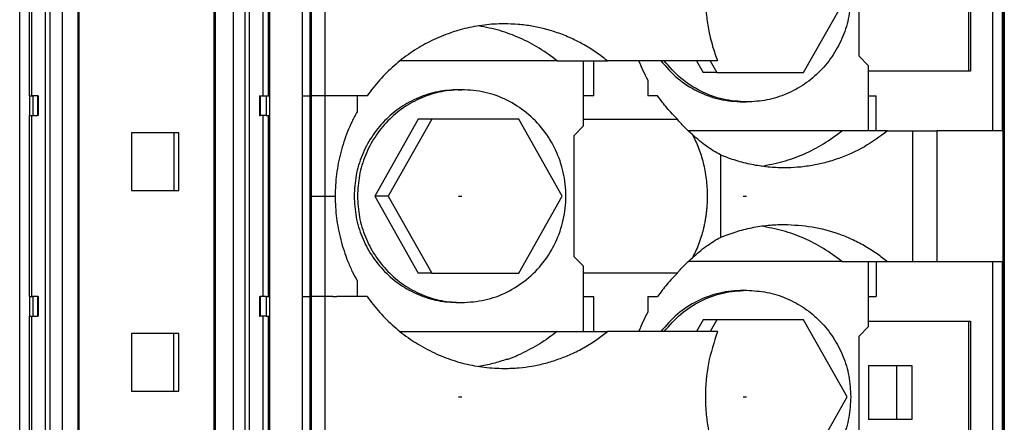
# Model space of a CAD drawing. Units: millimetres. Extents: x -1247 to -827, y -1219 to -922.
# Drawn here: x -1066 to -1046, y -1108 to -1100 of the extents above; entities that cross this region are included whole.
import ezdxf

# ---------------------------------------------------------------- set-up
doc = ezdxf.new("R2010")
doc.units = ezdxf.units.MM
doc.linetypes.add('DOT_CENTER', pattern=[14, 12, -1, 0, -1])
doc.layers.add('1', color=7, linetype='Continuous')

# ---------------------------------------------------------------- blocks, each defined once
blk = doc.blocks.new('RSCWE_6_3_19-select__2', base_point=(-2172.413, -2268.405))
at = {"color": 7, "linetype": 'Continuous'}
for p, q in [((-2091.456, -2080.955), (-2091.456, -2268.405)), ((-2091.52, -2097.255), (-2091.52, -2252.105)), ((-2091.482, -2097.255), (-2091.482, -2252.105)), ((-2129.025, -2109.48), (-2129.025, -2252.105)), ((-2123.537, -2109.48), (-2123.537, -2252.105)), ((-2131.042, -2195.855), (-2131.042, -2203.205)), ((-2121.262, -2203.205), (-2121.262, -2195.855)), ((-2092.913, -2196.055), (-2092.913, -2202.205)), ((-2092.83, -2196.055), (-2092.83, -2202.205)), ((-2097.359, -2196.68), (-2097.359, -2201.58)), ((-2099.601, -2202.255), (-2097.836, -2199.13)), ((-2096.967, -2201.98), (-2097.359, -2201.58)), ((-2109.607, -2201.78), (-2115.983, -2201.78)), ((-2109.607, -2201.78), (-2108.532, -2201.78)), ((-2108.532, -2204.43), (-2108.532, -2201.78)), ((-2108.532, -2201.78), (-2108.117, -2201.78)), ((-2108.117, -2203.205), (-2108.117, -2201.78)), ((-2108.117, -2201.78), (-2107.567, -2201.78)), ((-2106.297, -2201.78), (-2107.567, -2201.78)), ((-2103.095, -2201.78), (-2106.297, -2201.78)), ((-2103.95, -2201.78), (-2103.682, -2202.255)), ((-2103.399, -2201.78), (-2103.13, -2202.255)), ((-2096.967, -2204.63), (-2096.967, -2201.98)), ((-2103.13, -2202.255), (-2103.682, -2202.255)), ((-2103.13, -2202.255), (-2099.601, -2202.255)), ((-2092.913, -2202.205), (-2096.967, -2202.205)), ((-2092.83, -2202.205), (-2092.913, -2202.205)), ((-2105.926, -2202.563), (-2105.926, -2203.205)), ((-2131.029, -2203.205), (-2131.042, -2203.205)), ((-2131.029, -2203.205), (-2130.894, -2203.205)), ((-2130.698, -2203.205), (-2130.894, -2203.205)), ((-2130.673, -2203.205), (-2130.698, -2203.205)), ((-2130.673, -2203.205), (-2130.673, -2204.005)), ((-2121.692, -2203.205), (-2121.655, -2203.205)), ((-2121.692, -2203.205), (-2121.692, -2204.005)), ((-2121.655, -2203.205), (-2121.418, -2203.205)), ((-2121.418, -2203.205), (-2121.275, -2203.205)), ((-2121.275, -2203.205), (-2121.262, -2203.205)), ((-2117.728, -2203.205), (-2117.728, -2203.849)), ((-2117.323, -2203.205), (-2117.728, -2203.205)), ((-2113.616, -2202.955), (-2113.481, -2202.955)), ((-2108.117, -2203.205), (-2108.532, -2203.205)), ((-2105.527, -2203.205), (-2105.926, -2203.205)), ((-2096.967, -2203.205), (-2096.654, -2203.205)), ((-2096.654, -2204.63), (-2096.654, -2203.205)), ((-2102.052, -2203.455), (-2101.917, -2203.455)), ((-2131.042, -2204.005), (-2131.029, -2204.005)), ((-2131.042, -2204.005), (-2131.042, -2211.355)), ((-2131.029, -2204.005), (-2130.894, -2204.005)), ((-2130.894, -2204.005), (-2130.698, -2204.005)), ((-2130.673, -2204.005), (-2130.698, -2204.005)), ((-2121.692, -2204.005), (-2121.655, -2204.005)), ((-2121.418, -2204.005), (-2121.655, -2204.005)), ((-2121.418, -2204.005), (-2121.275, -2204.005)), ((-2121.262, -2204.005), (-2121.275, -2204.005)), ((-2121.262, -2211.355), (-2121.262, -2204.005)), ((-2115.246, -2204.155), (-2117.011, -2207.28)), ((-2114.695, -2204.155), (-2116.459, -2207.28)), ((-2114.695, -2204.155), (-2115.246, -2204.155)), ((-2111.165, -2204.155), (-2114.695, -2204.155)), ((-2109.4, -2207.28), (-2111.165, -2204.155)), ((-2108.532, -2204.43), (-2108.923, -2204.83)), ((-2108.532, -2204.157), (-2104.724, -2204.157)), ((-2126.88, -2204.705), (-2126.88, -2207.055)), ((-2125.164, -2204.705), (-2126.88, -2204.705)), ((-2124.956, -2204.705), (-2125.164, -2204.705)), ((-2125.164, -2204.705), (-2125.164, -2207.055)), ((-2124.956, -2207.055), (-2124.956, -2204.705)), ((-2108.923, -2204.83), (-2108.923, -2209.73)), ((-2098.045, -2204.63), (-2104.281, -2204.63)), ((-2096.967, -2204.63), (-2098.045, -2204.63)), ((-2096.654, -2204.63), (-2096.967, -2204.63)), ((-2096.2, -2204.63), (-2096.654, -2204.63)), ((-2096.2, -2204.63), (-2095.185, -2204.63)), ((-2095.185, -2204.63), (-2094.189, -2204.63)), ((-2091.933, -2204.63), (-2094.189, -2204.63)), ((-2091.538, -2204.63), (-2091.933, -2204.63)), ((-2102.974, -2205.606), (-2102.974, -2208.953)), ((-2126.88, -2207.055), (-2125.164, -2207.055)), ((-2125.164, -2207.055), (-2124.956, -2207.055)), ((-2117.011, -2207.28), (-2115.246, -2210.405)), ((-2116.459, -2207.28), (-2117.011, -2207.28)), ((-2116.459, -2207.28), (-2114.695, -2210.405)), ((-2111.165, -2210.405), (-2109.4, -2207.28)), ((-2108.532, -2210.13), (-2108.923, -2209.73)), ((-2098.045, -2209.93), (-2104.281, -2209.93)), ((-2098.045, -2209.93), (-2096.967, -2209.93)), ((-2096.967, -2209.93), (-2096.654, -2209.93)), ((-2096.967, -2212.58), (-2096.967, -2209.93)), ((-2096.654, -2209.93), (-2096.2, -2209.93)), ((-2096.654, -2209.93), (-2096.654, -2211.355)), ((-2096.2, -2209.93), (-2095.185, -2209.93)), ((-2095.185, -2209.93), (-2094.189, -2209.93)), ((-2094.189, -2209.93), (-2091.933, -2209.93)), ((-2091.933, -2209.93), (-2091.538, -2209.93)), ((-2114.695, -2210.405), (-2115.246, -2210.405)), ((-2114.695, -2210.405), (-2111.165, -2210.405)), ((-2108.532, -2212.78), (-2108.532, -2210.13)), ((-2104.724, -2210.402), (-2108.532, -2210.402)), ((-2117.728, -2210.71), (-2117.728, -2211.355)), ((-2102.052, -2211.105), (-2101.917, -2211.105)), ((-2131.042, -2211.355), (-2131.029, -2211.355)), ((-2131.029, -2211.355), (-2130.894, -2211.355)), ((-2130.698, -2211.355), (-2130.894, -2211.355)), ((-2130.673, -2211.355), (-2130.698, -2211.355)), ((-2130.673, -2211.355), (-2130.673, -2212.155)), ((-2121.692, -2211.355), (-2121.655, -2211.355)), ((-2121.692, -2211.355), (-2121.692, -2212.155)), ((-2121.418, -2211.355), (-2121.655, -2211.355)), ((-2121.418, -2211.355), (-2121.275, -2211.355)), ((-2121.262, -2211.355), (-2121.275, -2211.355)), ((-2117.323, -2211.355), (-2117.728, -2211.355)), ((-2113.616, -2211.605), (-2113.481, -2211.605)), ((-2108.532, -2211.355), (-2108.117, -2211.355)), ((-2108.117, -2212.78), (-2108.117, -2211.355)), ((-2105.926, -2211.355), (-2105.926, -2211.996)), ((-2105.926, -2211.355), (-2105.527, -2211.355)), ((-2096.967, -2211.355), (-2096.654, -2211.355)), ((-2131.042, -2212.155), (-2131.042, -2219.505)), ((-2131.042, -2212.155), (-2131.029, -2212.155)), ((-2131.029, -2212.155), (-2130.894, -2212.155)), ((-2130.894, -2212.155), (-2130.698, -2212.155)), ((-2130.673, -2212.155), (-2130.698, -2212.155)), ((-2121.692, -2212.155), (-2121.655, -2212.155)), ((-2121.418, -2212.155), (-2121.655, -2212.155)), ((-2121.418, -2212.155), (-2121.275, -2212.155)), ((-2121.262, -2212.155), (-2121.275, -2212.155)), ((-2121.262, -2219.505), (-2121.262, -2212.155)), ((-2103.682, -2212.305), (-2103.95, -2212.78)), ((-2103.13, -2212.305), (-2103.682, -2212.305)), ((-2103.13, -2212.305), (-2103.399, -2212.78)), ((-2099.601, -2212.305), (-2103.13, -2212.305)), ((-2097.836, -2215.43), (-2099.601, -2212.305)), ((-2096.967, -2212.355), (-2092.913, -2212.355)), ((-2092.913, -2212.355), (-2092.913, -2218.505)), ((-2092.913, -2212.355), (-2092.83, -2212.355)), ((-2092.83, -2212.355), (-2092.83, -2218.505)), ((-2125.164, -2212.855), (-2126.88, -2212.855)), ((-2126.88, -2212.855), (-2126.88, -2215.205)), ((-2125.164, -2215.205), (-2125.164, -2212.855)), ((-2124.956, -2212.855), (-2125.164, -2212.855)), ((-2124.956, -2215.205), (-2124.956, -2212.855)), ((-2115.983, -2212.78), (-2109.607, -2212.78)), ((-2109.607, -2212.78), (-2108.532, -2212.78)), ((-2108.532, -2212.78), (-2108.117, -2212.78)), ((-2108.117, -2212.78), (-2107.567, -2212.78)), ((-2106.297, -2212.78), (-2107.567, -2212.78)), ((-2103.095, -2212.78), (-2106.297, -2212.78)), ((-2096.967, -2212.58), (-2097.359, -2212.98)), ((-2097.359, -2212.98), (-2097.359, -2217.88)), ((-2111.642, -2213.908), (-2111.634, -2213.908)), ((-2096.972, -2214.155), (-2095.835, -2214.155)), ((-2096.972, -2214.155), (-2096.972, -2216.355)), ((-2095.835, -2214.155), (-2095.212, -2214.155)), ((-2095.835, -2214.155), (-2095.835, -2216.355)), ((-2095.212, -2214.155), (-2095.212, -2216.355)), ((-2126.88, -2215.205), (-2125.164, -2215.205)), ((-2125.164, -2215.205), (-2124.956, -2215.205)), ((-2099.601, -2218.555), (-2097.836, -2215.43)), ((-2095.835, -2216.355), (-2096.972, -2216.355)), ((-2095.212, -2216.355), (-2095.835, -2216.355))]:
    blk.add_line(p, q, dxfattribs=at)
at = {"color": 2, "linetype": 'Continuous'}
for p, q in [((-2122.76, -2097.255), (-2122.76, -2252.105)), ((-2122.28, -2097.255), (-2122.28, -2252.105)), ((-2122.105, -2097.255), (-2122.105, -2252.105)), ((-2131.421, -2252.105), (-2131.421, -2109.48)), ((-2130.385, -2109.48), (-2130.385, -2252.105)), ((-2130.194, -2109.48), (-2130.194, -2252.105)), ((-2129.702, -2109.48), (-2129.702, -2252.105)), ((-2129.058, -2109.48), (-2129.058, -2252.105)), ((-2123.493, -2109.48), (-2123.493, -2252.105)), ((-2091.521, -2155.017), (-2091.521, -2252.105)), ((-2091.933, -2193.63), (-2091.933, -2204.63)), ((-2119.939, -2203.205), (-2119.939, -2195.055)), ((-2119.626, -2203.205), (-2119.626, -2195.055)), ((-2119.594, -2195.055), (-2119.594, -2203.205)), ((-2119.03, -2195.055), (-2119.03, -2203.205)), ((-2130.935, -2195.855), (-2130.935, -2203.205)), ((-2121.554, -2195.855), (-2121.554, -2203.205)), ((-2121.342, -2195.855), (-2121.342, -2203.205)), ((-2131.029, -2203.205), (-2131.029, -2204.005)), ((-2130.894, -2203.205), (-2130.894, -2204.005)), ((-2130.698, -2203.205), (-2130.698, -2204.005)), ((-2121.655, -2203.205), (-2121.655, -2204.005)), ((-2121.418, -2203.205), (-2121.418, -2204.005)), ((-2121.275, -2203.205), (-2121.275, -2204.005)), ((-2119.939, -2207.28), (-2119.939, -2203.205)), ((-2119.626, -2207.28), (-2119.626, -2203.205)), ((-2119.03, -2203.205), (-2119.594, -2203.205)), ((-2119.594, -2203.205), (-2119.594, -2207.28)), ((-2119.03, -2203.205), (-2119.03, -2207.28)), ((-2118.542, -2203.205), (-2118.711, -2203.205)), ((-2130.935, -2204.005), (-2130.935, -2211.355)), ((-2121.554, -2204.005), (-2121.554, -2211.355)), ((-2121.342, -2204.005), (-2121.342, -2211.355)), ((-2095.185, -2204.63), (-2095.185, -2207.28)), ((-2119.939, -2211.355), (-2119.939, -2207.28)), ((-2119.626, -2211.355), (-2119.626, -2207.28)), ((-2119.594, -2207.28), (-2119.594, -2211.355)), ((-2119.594, -2207.28), (-2119.03, -2207.28)), ((-2119.03, -2207.28), (-2119.03, -2211.355)), ((-2119.03, -2207.28), (-2118.615, -2207.28)), ((-2095.185, -2207.28), (-2095.185, -2209.93)), ((-2091.933, -2209.93), (-2091.933, -2220.93)), ((-2131.029, -2211.355), (-2131.029, -2212.155)), ((-2130.894, -2211.355), (-2130.894, -2212.155)), ((-2130.698, -2211.355), (-2130.698, -2212.155)), ((-2121.655, -2211.355), (-2121.655, -2212.155)), ((-2121.418, -2211.355), (-2121.418, -2212.155)), ((-2121.275, -2211.355), (-2121.275, -2212.155)), ((-2119.939, -2219.505), (-2119.939, -2211.355)), ((-2119.939, -2211.355), (-2119.626, -2211.355)), ((-2119.626, -2219.505), (-2119.626, -2211.355)), ((-2119.03, -2211.355), (-2119.594, -2211.355)), ((-2119.594, -2211.355), (-2119.594, -2219.505)), ((-2119.03, -2211.355), (-2119.03, -2219.505)), ((-2118.711, -2211.355), (-2118.542, -2211.355)), ((-2130.935, -2212.155), (-2130.935, -2219.505)), ((-2121.554, -2212.155), (-2121.554, -2219.505)), ((-2121.342, -2212.155), (-2121.342, -2219.505))]:
    blk.add_line(p, q, dxfattribs=at)
for points, knots in [([(-2091.538, -2193.63), (-2091.538, -2195.463), (-2091.538, -2199.13), (-2091.538, -2202.796), (-2091.538, -2204.63)], [0, 0, 0, 0, 5.5, 11, 11, 11, 11]), ([(-2119.939, -2203.205), (-2119.915, -2203.205), (-2119.869, -2203.205), (-2119.802, -2203.205), (-2119.742, -2203.205), (-2119.692, -2203.205), (-2119.655, -2203.205), (-2119.634, -2203.205), (-2119.626, -2203.205)], [0, 0, 0, 0, 0.0707329, 0.1385961, 0.199806, 0.2509499, 0.2891764, 0.3123542, 0.3123542, 0.3123542, 0.3123542]), ([(-2118.711, -2203.205), (-2118.764, -2203.205), (-2118.871, -2203.205), (-2118.977, -2203.205), (-2119.03, -2203.205)], [0, 0, 0, 0, 0.1593381, 0.3187236, 0.3187236, 0.3187236, 0.3187236]), ([(-2117.728, -2203.205), (-2117.864, -2203.205), (-2118.135, -2203.205), (-2118.407, -2203.205), (-2118.542, -2203.205)], [0, 0, 0, 0, 0.4071533, 0.8146305, 0.8146305, 0.8146305, 0.8146305]), ([(-2094.189, -2204.63), (-2094.189, -2205.071), (-2094.189, -2205.955), (-2094.189, -2206.838), (-2094.189, -2207.28)], [0, 0, 0, 0, 1.324999, 2.649998, 2.649998, 2.649998, 2.649998]), ([(-2094.189, -2207.28), (-2094.189, -2207.721), (-2094.189, -2208.605), (-2094.189, -2209.488), (-2094.189, -2209.93)], [0, 0, 0, 0, 1.325001, 2.650001, 2.650001, 2.650001, 2.650001]), ([(-2091.538, -2209.93), (-2091.538, -2211.763), (-2091.538, -2215.43), (-2091.538, -2219.096), (-2091.538, -2220.93)], [0, 0, 0, 0, 5.5, 11, 11, 11, 11]), ([(-2118.711, -2211.355), (-2118.764, -2211.355), (-2118.871, -2211.355), (-2118.977, -2211.355), (-2119.03, -2211.355)], [0, 0, 0, 0, 0.1593381, 0.3187236, 0.3187236, 0.3187236, 0.3187236]), ([(-2117.728, -2211.355), (-2117.864, -2211.355), (-2118.135, -2211.355), (-2118.407, -2211.355), (-2118.542, -2211.355)], [0, 0, 0, 0, 0.4071532, 0.8146305, 0.8146305, 0.8146305, 0.8146305])]:
    blk.add_open_spline(points, degree=3, knots=knots, dxfattribs=at)
at = {"color": 7, "linetype": 'Continuous'}
for points, knots in [([(-2103.095, -2196.48), (-2103.236, -2196.909), (-2103.517, -2197.769), (-2103.611, -2198.924), (-2103.568, -2199.828), (-2103.468, -2200.519), (-2103.318, -2201.161), (-2103.165, -2201.586), (-2103.095, -2201.78)], [0, 0, 0, 0, 1.350871, 2.707429, 3.443836, 4.065484, 4.799343, 5.417742, 5.417742, 5.417742, 5.417742]), ([(-2097.686, -2199.13), (-2097.702, -2199.413), (-2097.733, -2199.978), (-2097.985, -2200.794), (-2098.375, -2201.547), (-2098.905, -2202.206), (-2099.55, -2202.749), (-2100.286, -2203.149), (-2101.085, -2203.406), (-2101.64, -2203.439), (-2101.917, -2203.455)], [0, 0, 0, 0, 0.847672, 1.693975, 2.537741, 3.378182, 4.215009, 5.048482, 5.87938, 6.708881, 6.708881, 6.708881, 6.708881]), ([(-2111.752, -2200.28), (-2111.893, -2200.282), (-2112.162, -2200.287), (-2112.57, -2200.327), (-2112.963, -2200.387), (-2113.353, -2200.472), (-2113.738, -2200.579), (-2114.124, -2200.712), (-2114.507, -2200.871), (-2114.868, -2201.046), (-2115.225, -2201.246), (-2115.57, -2201.468), (-2115.908, -2201.715), (-2116.331, -2202.065), (-2116.825, -2202.547), (-2117.157, -2202.985), (-2117.323, -2203.205)], [0, 0, 0, 0, 0.422951, 0.805058, 1.230417, 1.614479, 2.000446, 2.429826, 2.837407, 3.245549, 3.633209, 4.064347, 4.475788, 4.887848, 5.710981, 6.536414, 6.536414, 6.536414, 6.536414]), ([(-2109.607, -2201.78), (-2109.844, -2201.603), (-2110.317, -2201.251), (-2111.104, -2200.846), (-2111.931, -2200.533), (-2112.507, -2200.419), (-2112.795, -2200.362)], [0, 0, 0, 0, 0.884353, 1.766483, 2.646764, 3.525691, 3.525691, 3.525691, 3.525691]), ([(-2107.567, -2201.78), (-2107.717, -2201.663), (-2108.016, -2201.43), (-2108.488, -2201.138), (-2108.992, -2200.877), (-2109.53, -2200.656), (-2110.085, -2200.486), (-2110.639, -2200.367), (-2111.187, -2200.294), (-2111.564, -2200.284), (-2111.752, -2200.28)], [0, 0, 0, 0, 0.568882, 1.136427, 1.663347, 2.271038, 2.877731, 3.403058, 3.968159, 4.533297, 4.533297, 4.533297, 4.533297]), ([(-2106.297, -2201.78), (-2106.241, -2201.913), (-2106.13, -2202.18), (-2105.994, -2202.436), (-2105.926, -2202.563)], [0, 0, 0, 0, 0.4338956, 0.8673306, 0.8673306, 0.8673306, 0.8673306]), ([(-2105.395, -2201.78), (-2105.182, -2202.026), (-2104.756, -2202.518), (-2103.929, -2203.042), (-2103.017, -2203.39), (-2102.373, -2203.433), (-2102.052, -2203.455)], [0, 0, 0, 0, 0.97279, 1.940818, 2.904986, 3.866997, 3.866997, 3.866997, 3.866997]), ([(-2101.917, -2203.455), (-2102.238, -2203.433), (-2102.882, -2203.39), (-2103.794, -2203.042), (-2104.621, -2202.518), (-2105.047, -2202.026), (-2105.26, -2201.78)], [0, 0, 0, 0, 0.962011, 1.926179, 2.894207, 3.866997, 3.866997, 3.866997, 3.866997]), ([(-2113.616, -2202.955), (-2113.893, -2202.971), (-2114.447, -2203.003), (-2115.247, -2203.261), (-2115.983, -2203.661), (-2116.628, -2204.203), (-2117.158, -2204.863), (-2117.548, -2205.615), (-2117.799, -2206.431), (-2117.831, -2206.997), (-2117.847, -2207.28)], [0, 0, 0, 0, 0.829501, 1.660399, 2.493872, 3.330699, 4.171139, 5.014906, 5.861208, 6.708881, 6.708881, 6.708881, 6.708881]), ([(-2113.481, -2202.955), (-2113.758, -2202.971), (-2114.312, -2203.003), (-2115.112, -2203.261), (-2115.848, -2203.661), (-2116.493, -2204.203), (-2117.023, -2204.863), (-2117.413, -2205.615), (-2117.664, -2206.431), (-2117.696, -2206.997), (-2117.711, -2207.28)], [0, 0, 0, 0, 0.829501, 1.660399, 2.493872, 3.330699, 4.171139, 5.014906, 5.861208, 6.708881, 6.708881, 6.708881, 6.708881]), ([(-2113.481, -2211.605), (-2113.164, -2211.584), (-2112.531, -2211.541), (-2111.628, -2211.206), (-2110.819, -2210.689), (-2110.144, -2209.997), (-2109.637, -2209.17), (-2109.322, -2208.249), (-2109.215, -2207.28), (-2109.322, -2206.31), (-2109.637, -2205.389), (-2110.144, -2204.563), (-2110.819, -2203.871), (-2111.628, -2203.354), (-2112.531, -2203.018), (-2113.164, -2202.976), (-2113.481, -2202.955)], [0, 0, 0, 0, 0.947597, 1.897257, 2.850624, 3.808594, 4.771143, 5.737349, 6.70558, 7.67381, 8.640016, 9.602566, 10.560535, 11.513902, 12.463562, 13.411159, 13.411159, 13.411159, 13.411159]), ([(-2104.724, -2204.157), (-2104.868, -2204.008), (-2105.157, -2203.708), (-2105.404, -2203.373), (-2105.527, -2203.205)], [0, 0, 0, 0, 0.622899, 1.247017, 1.247017, 1.247017, 1.247017]), ([(-2117.728, -2203.849), (-2117.798, -2203.981), (-2117.938, -2204.244), (-2118.115, -2204.655), (-2118.268, -2205.075), (-2118.393, -2205.504), (-2118.492, -2205.94), (-2118.563, -2206.383), (-2118.607, -2206.83), (-2118.612, -2207.13), (-2118.615, -2207.28)], [0, 0, 0, 0, 0.446749, 0.893969, 1.340302, 1.786982, 2.234211, 2.681654, 3.1312, 3.580819, 3.580819, 3.580819, 3.580819]), ([(-2104.116, -2204.775), (-2104.178, -2204.722), (-2104.291, -2204.623), (-2104.452, -2204.466), (-2104.595, -2204.314), (-2104.683, -2204.207), (-2104.724, -2204.157)], [0, 0, 0, 0, 0.2446129, 0.4496837, 0.6756758, 0.8679209, 0.8679209, 0.8679209, 0.8679209]), ([(-2104.116, -2204.775), (-2104.028, -2204.956), (-2103.849, -2205.325), (-2103.698, -2205.821), (-2103.605, -2206.243), (-2103.554, -2206.574), (-2103.52, -2206.923), (-2103.516, -2207.156), (-2103.513, -2207.28)], [0, 0, 0, 0, 0.604945, 1.228139, 1.547863, 1.90312, 2.229405, 2.601028, 2.601028, 2.601028, 2.601028]), ([(-2102.974, -2205.606), (-2103.073, -2205.551), (-2103.273, -2205.439), (-2103.557, -2205.245), (-2103.842, -2205.026), (-2104.021, -2204.862), (-2104.116, -2204.775)], [0, 0, 0, 0, 0.339994, 0.68719, 1.029833, 1.416544, 1.416544, 1.416544, 1.416544]), ([(-2101.33, -2206.062), (-2101.033, -2206.008), (-2100.439, -2205.899), (-2099.587, -2205.584), (-2098.775, -2205.173), (-2098.289, -2204.811), (-2098.045, -2204.63)], [0, 0, 0, 0, 0.903379, 1.808139, 2.714828, 3.623856, 3.623856, 3.623856, 3.623856]), ([(-2096.2, -2204.63), (-2096.505, -2204.856), (-2097.114, -2205.307), (-2097.996, -2205.701), (-2098.718, -2205.924), (-2099.285, -2206.045), (-2099.833, -2206.117), (-2100.209, -2206.126), (-2100.384, -2206.13)], [0, 0, 0, 0, 1.136739, 2.268809, 2.875342, 3.400533, 4.005894, 4.530401, 4.530401, 4.530401, 4.530401]), ([(-2100.384, -2206.13), (-2100.494, -2206.128), (-2100.715, -2206.125), (-2101.049, -2206.099), (-2101.378, -2206.058), (-2101.705, -2206), (-2102.024, -2205.927), (-2102.341, -2205.838), (-2102.659, -2205.733), (-2102.866, -2205.65), (-2102.974, -2205.606)], [0, 0, 0, 0, 0.330306, 0.660754, 1.006034, 1.323654, 1.656347, 1.989335, 2.309771, 2.659492, 2.659492, 2.659492, 2.659492]), ([(-2118.615, -2207.28), (-2118.612, -2207.429), (-2118.607, -2207.728), (-2118.564, -2208.166), (-2118.494, -2208.609), (-2118.395, -2209.054), (-2118.266, -2209.492), (-2118.109, -2209.92), (-2117.934, -2210.323), (-2117.794, -2210.586), (-2117.728, -2210.71)], [0, 0, 0, 0, 0.448182, 0.896292, 1.319199, 1.791676, 2.264262, 2.687185, 3.158893, 3.580818, 3.580818, 3.580818, 3.580818]), ([(-2117.847, -2207.28), (-2117.831, -2207.563), (-2117.799, -2208.128), (-2117.548, -2208.944), (-2117.158, -2209.697), (-2116.628, -2210.356), (-2115.983, -2210.899), (-2115.247, -2211.299), (-2114.447, -2211.556), (-2113.893, -2211.589), (-2113.616, -2211.605)], [0, 0, 0, 0, 0.847672, 1.693975, 2.537741, 3.378182, 4.215009, 5.048482, 5.87938, 6.708881, 6.708881, 6.708881, 6.708881]), ([(-2117.711, -2207.28), (-2117.696, -2207.563), (-2117.664, -2208.128), (-2117.413, -2208.944), (-2117.023, -2209.697), (-2116.493, -2210.356), (-2115.848, -2210.899), (-2115.112, -2211.299), (-2114.312, -2211.556), (-2113.758, -2211.589), (-2113.481, -2211.605)], [0, 0, 0, 0, 0.847672, 1.693975, 2.537741, 3.378182, 4.215009, 5.048482, 5.87938, 6.708881, 6.708881, 6.708881, 6.708881]), ([(-2103.513, -2207.28), (-2103.514, -2207.336), (-2103.515, -2207.453), (-2103.523, -2207.63), (-2103.537, -2207.806), (-2103.556, -2207.981), (-2103.579, -2208.148), (-2103.608, -2208.318), (-2103.641, -2208.48), (-2103.689, -2208.684), (-2103.76, -2208.94), (-2103.863, -2209.236), (-2103.983, -2209.523), (-2104.073, -2209.699), (-2104.116, -2209.785)], [0, 0, 0, 0, 0.168902, 0.35056, 0.532142, 0.697991, 0.876984, 1.039565, 1.214549, 1.373052, 1.668861, 2.009742, 2.314039, 2.601764, 2.601764, 2.601764, 2.601764]), ([(-2102.974, -2208.953), (-2102.766, -2208.873), (-2102.351, -2208.712), (-2101.81, -2208.579), (-2101.373, -2208.501), (-2101.049, -2208.461), (-2100.719, -2208.435), (-2100.499, -2208.431), (-2100.384, -2208.43)], [0, 0, 0, 0, 0.668354, 1.335409, 1.666979, 1.998324, 2.314961, 2.659083, 2.659083, 2.659083, 2.659083]), ([(-2100.384, -2208.43), (-2100.007, -2208.448), (-2099.253, -2208.486), (-2098.351, -2208.734), (-2097.65, -2209.015), (-2097.132, -2209.28), (-2096.637, -2209.588), (-2096.339, -2209.821), (-2096.2, -2209.93)], [0, 0, 0, 0, 1.12931, 2.259513, 2.785757, 3.394174, 4.002213, 4.530392, 4.530392, 4.530392, 4.530392]), ([(-2098.045, -2209.93), (-2098.289, -2209.749), (-2098.775, -2209.387), (-2099.587, -2208.975), (-2100.439, -2208.661), (-2101.033, -2208.552), (-2101.33, -2208.498)], [0, 0, 0, 0, 0.909028, 1.815718, 2.720479, 3.623858, 3.623858, 3.623858, 3.623858]), ([(-2104.116, -2209.785), (-2104.026, -2209.702), (-2103.846, -2209.537), (-2103.558, -2209.314), (-2103.269, -2209.118), (-2103.068, -2209.006), (-2102.974, -2208.953)], [0, 0, 0, 0, 0.368568, 0.729354, 1.092648, 1.416543, 1.416543, 1.416543, 1.416543]), ([(-2104.724, -2210.402), (-2104.677, -2210.345), (-2104.588, -2210.238), (-2104.444, -2210.085), (-2104.29, -2209.935), (-2104.177, -2209.837), (-2104.116, -2209.785)], [0, 0, 0, 0, 0.2234989, 0.4169659, 0.6286384, 0.8679218, 0.8679218, 0.8679218, 0.8679218]), ([(-2104.724, -2210.402), (-2104.868, -2210.552), (-2105.157, -2210.851), (-2105.404, -2211.187), (-2105.527, -2211.355)], [0, 0, 0, 0, 0.622899, 1.247018, 1.247018, 1.247018, 1.247018]), ([(-2102.052, -2211.105), (-2102.373, -2211.126), (-2103.017, -2211.17), (-2103.929, -2211.517), (-2104.756, -2212.042), (-2105.182, -2212.533), (-2105.395, -2212.78)], [0, 0, 0, 0, 0.962012, 1.926179, 2.894208, 3.866998, 3.866998, 3.866998, 3.866998]), ([(-2105.26, -2212.78), (-2105.047, -2212.533), (-2104.621, -2212.042), (-2103.794, -2211.517), (-2102.882, -2211.17), (-2102.238, -2211.126), (-2101.917, -2211.105)], [0, 0, 0, 0, 0.972791, 1.940819, 2.904987, 3.866998, 3.866998, 3.866998, 3.866998]), ([(-2101.917, -2211.105), (-2101.64, -2211.121), (-2101.085, -2211.153), (-2100.286, -2211.411), (-2099.55, -2211.811), (-2098.905, -2212.353), (-2098.375, -2213.013), (-2097.985, -2213.765), (-2097.733, -2214.581), (-2097.702, -2215.147), (-2097.686, -2215.43)], [0, 0, 0, 0, 0.829501, 1.660399, 2.493872, 3.330699, 4.171139, 5.014906, 5.861208, 6.708881, 6.708881, 6.708881, 6.708881]), ([(-2117.323, -2211.355), (-2117.242, -2211.466), (-2117.079, -2211.689), (-2116.811, -2212.003), (-2116.527, -2212.301), (-2116.225, -2212.582), (-2115.908, -2212.844), (-2115.582, -2213.083), (-2115.237, -2213.306), (-2114.875, -2213.511), (-2114.501, -2213.692), (-2114.124, -2213.848), (-2113.745, -2213.979), (-2113.224, -2214.124), (-2112.559, -2214.251), (-2112.021, -2214.27), (-2111.752, -2214.28)], [0, 0, 0, 0, 0.413632, 0.826713, 1.238294, 1.649281, 2.061341, 2.472782, 2.861026, 3.291579, 3.721125, 4.107301, 4.515218, 4.922649, 5.730113, 6.536388, 6.536388, 6.536388, 6.536388]), ([(-2105.926, -2211.996), (-2105.994, -2212.124), (-2106.13, -2212.379), (-2106.241, -2212.646), (-2106.297, -2212.78)], [0, 0, 0, 0, 0.4334345, 0.8673296, 0.8673296, 0.8673296, 0.8673296]), ([(-2111.752, -2214.28), (-2111.55, -2214.274), (-2111.173, -2214.265), (-2110.612, -2214.188), (-2110.072, -2214.071), (-2109.544, -2213.906), (-2109.017, -2213.694), (-2108.499, -2213.43), (-2108.004, -2213.122), (-2107.706, -2212.888), (-2107.567, -2212.78)], [0, 0, 0, 0, 0.606416, 1.130234, 1.696009, 2.262259, 2.788492, 3.39687, 4.005025, 4.533291, 4.533291, 4.533291, 4.533291]), ([(-2109.607, -2212.78), (-2109.837, -2212.953), (-2110.297, -2213.3), (-2110.813, -2213.553), (-2111.07, -2213.68)], [0, 0, 0, 0, 0.861719, 1.721321, 1.721321, 1.721321, 1.721321]), ([(-2103.095, -2212.78), (-2103.236, -2213.209), (-2103.517, -2214.069), (-2103.611, -2215.224), (-2103.568, -2216.128), (-2103.487, -2216.689), (-2103.398, -2217.113), (-2103.313, -2217.435), (-2103.215, -2217.759), (-2103.136, -2217.97), (-2103.095, -2218.08)], [0, 0, 0, 0, 1.350871, 2.707429, 3.443836, 4.065484, 4.404255, 4.742586, 5.066336, 5.418116, 5.418116, 5.418116, 5.418116]), ([(-2111.642, -2213.908), (-2111.831, -2213.969), (-2112.209, -2214.091), (-2112.6, -2214.162), (-2112.795, -2214.197)], [0, 0, 0, 0, 0.595077, 1.189617, 1.189617, 1.189617, 1.189617]), ([(-2111.634, -2213.908), (-2111.588, -2213.892), (-2111.492, -2213.858), (-2111.353, -2213.803), (-2111.211, -2213.744), (-2111.118, -2213.702), (-2111.07, -2213.68)], [0, 0, 0, 0, 0.1469155, 0.3039596, 0.4508317, 0.6080017, 0.6080017, 0.6080017, 0.6080017]), ([(-2097.686, -2215.43), (-2097.702, -2215.713), (-2097.733, -2216.278), (-2097.985, -2217.094), (-2098.375, -2217.847), (-2098.905, -2218.506), (-2099.55, -2219.049), (-2100.286, -2219.449), (-2101.085, -2219.706), (-2101.64, -2219.739), (-2101.917, -2219.755)], [0, 0, 0, 0, 0.847672, 1.693975, 2.537741, 3.378182, 4.215009, 5.048482, 5.87938, 6.708881, 6.708881, 6.708881, 6.708881])]:
    blk.add_open_spline(points, degree=3, knots=knots, dxfattribs=at)
at = {"layer": '1', "color": 2, "linetype": 'DOT_CENTER'}
for p, q in [((-2113.616, -2207.28), (-2113.481, -2207.28)), ((-2102.052, -2207.28), (-2101.917, -2207.28)), ((-2113.616, -2215.43), (-2113.481, -2215.43)), ((-2102.052, -2215.43), (-2101.917, -2215.43))]:
    blk.add_line(p, q, dxfattribs=at)
blk = doc.blocks.new('Drfsicht1', base_point=(-2131.934, -2158.38))
blk.add_blockref('RSCWE_6_3_19-select__2', (-2172.413, -2268.405))
blk = doc.blocks.new('1')
at = {"xscale": 0.5, "yscale": 0.5, "zscale": 0.5}
blk.add_blockref('Drfsicht1', (-1065.967, -1079.19), dxfattribs=at)

msp = doc.modelspace()

# ---------------------------------------------------------------- block references
at = {"layer": '1'}
msp.add_blockref('1', (0, 0), dxfattribs=at)

doc.saveas('drawing.dxf')
